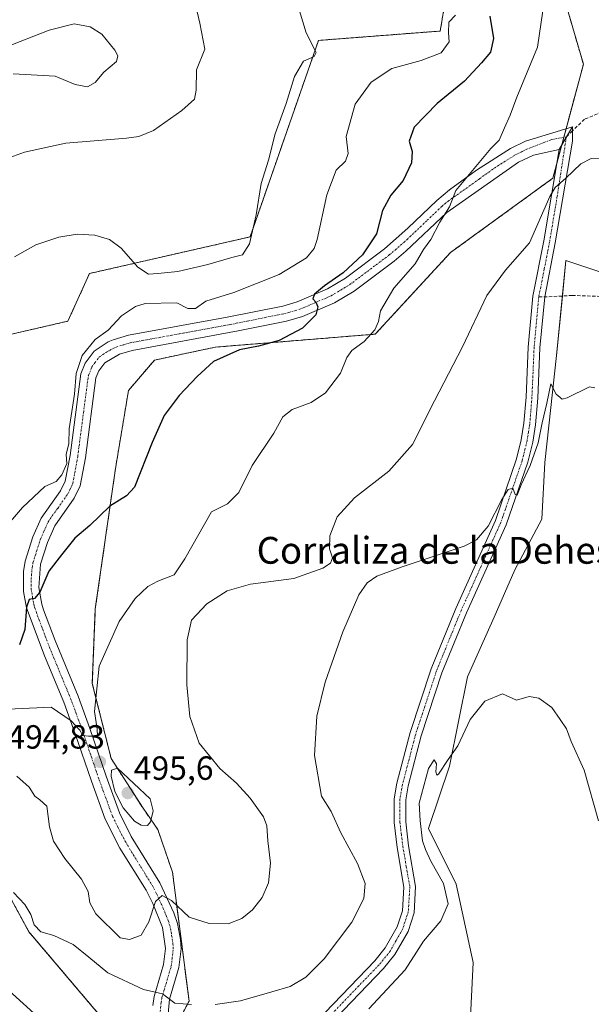
# Model space of a CAD drawing. Units: metres. Extents: x 600788 to 604246, y 4717598 to 4719962.
# Drawn here: x 601473 to 601643, y 4719192 to 4719486 of the extents above; entities that cross this region are included whole.
import ezdxf
from ezdxf.enums import TextEntityAlignment as Align

# ---------------------------------------------------------------- set-up
doc = ezdxf.new("R2010")
doc.units = ezdxf.units.M
doc.header["$MEASUREMENT"] = 0
for name, pattern in [('TRAZO_Y_PUNTO', [1, 0.5, -0.25, 0, -0.25]), ('TRAZOS', [0.75, 0.5, -0.25]), ('TRAZOSX2', [1.5, 1, -0.5])]:
    doc.linetypes.add(name, pattern=pattern)
for name, color, linetype, lineweight in [('Arbolado forestal', 92, 'TRAZOS', 0), ('Arbolado forestal CxS', 92, 'Continuous', 0), ('Camino', 19, 'Continuous', 0), ('Camino Cxs', 19, 'Continuous', 0), ('Camino eje', 39, 'TRAZO_Y_PUNTO', 13), ('Carátula', 7, 'Continuous', 5), ('Cultivos herbáceos CxS', 92, 'Continuous', 0), ('Cultivos leñosos', 92, 'Continuous', 0), ('Cultivos leñosos CxS', 92, 'Continuous', 0), ('Curva de nivel maestra', 36, 'Continuous', 30), ('Curva de nivel normal', 36, 'Continuous', 0), ('Punto de cota en terreno', 7, 'Continuous', 0), ('Rótulo de punto de cota en terreno', 19, 'Continuous', 0), ('Senda', 19, 'TRAZOSX2', 0), ('Texto cartográfico', 19, 'Continuous', 0)]:
    doc.layers.add(name, color=color, linetype=linetype, lineweight=lineweight)
doc.styles.add('Arial', font='txt', dxfattribs={"height": 0.2})

# ---------------------------------------------------------------- blocks, each defined once
blk = doc.blocks.new('*U155')
at = {"layer": 'Cultivos herbáceos CxS', "color": 92, "linetype": 'Continuous', "lineweight": 0}
for points in [[(601455.49, 4719250.16, 487.12), (601475.47, 4719213.54, 483.67), (601511.67, 4719170.84, 482.54), (601523.31, 4719192.84, 485.93), (601518.35, 4719231.34, 492.05), (601513.97, 4719244.08, 494.49), (601509.55, 4719250.47, 495.11), (601500.04, 4719265.3, 494.73), (601494.41, 4719287.76, 495.02), (601495.3, 4719309.99, 496.4), (601501.33, 4719351.99, 500.97), (601505.21, 4719375.28, 501.94), (601512.97, 4719384.33, 501.67), (601531.08, 4719388.22, 500.81), (601578.92, 4719392.1, 494.54), (601601.42, 4719416.51, 493.05), (601631.94, 4719438.68, 490.15), (601641.07, 4719472.74, 492.79), (601633.07, 4719500.31, 495.08)], [(601599.61, 4719490.43, 504.81), (601598.32, 4719482.67, 505.2), (601561.97, 4719479.86, 509.45), (601541.52, 4719421.16, 510.12), (601493.57, 4719410.21, 508.51), (601487.11, 4719395.98, 507.3), (601470.3, 4719392.1, 508.9), (601447.71, 4719409.68, 512.18), (601435.38, 4719419.27, 514.73), (601427.71, 4719419.01, 516.04), (601426.14, 4719418.96, 516.3), (601385.97, 4719417.6, 517.66), (601349.53, 4719403.37, 516), (601337.1, 4719415.39, 512.84), (601326.76, 4719445.15, 511.22), (601339.75, 4719452.29, 512.51), (601411.75, 4719463.85, 519.6), (601417.33, 4719478.66, 518.66), (601401.76, 4719483.97, 516.94), (601404.35, 4719493.02, 514.91)], [(601662.98, 4719405.04, 487.58), (601635.82, 4719414.09, 488.2), (601633.07, 4719385.76, 485.61), (601629.52, 4719353.75, 483.7), (601628.63, 4719336.85, 482.92), (601620.63, 4719321.73, 482.09), (601614.41, 4719307.5, 481.32), (601606.41, 4719289.72, 480.57), (601601.07, 4719263.04, 479.84), (601594.85, 4719244.36, 480.23), (601603.12, 4719227.81, 478.91), (601608.18, 4719204.34, 476.45), (601606.4, 4719167.87, 475.01)]]:
    blk.add_polyline3d(points, dxfattribs=at)
blk = doc.blocks.new('*U185')
at = {"layer": 'Curva de nivel normal', "color": 36, "linetype": 'Continuous', "lineweight": 0}
blk.add_polyline3d([(601553.6, 4719497.66, 510), (601558.29, 4719482.08, 510), (601561.26, 4719476.21, 510), (601560.71, 4719475.02, 510), (601557.52, 4719473.62, 510), (601554.82, 4719469.06, 510), (601552.32, 4719461.01, 510), (601549, 4719451.99, 510), (601547.06, 4719444.09, 510), (601544.82, 4719437.09, 510), (601543.36, 4719427.77, 510), (601541.37, 4719419.05, 510), (601539.26, 4719415.77, 510), (601536.12, 4719415.03, 510), (601528.91, 4719412.89, 510), (601519.96, 4719410.84, 510), (601513.96, 4719410.22, 510), (601511.18, 4719410.02, 510), (601508.03, 4719412.16, 510), (601503.03, 4719417.83, 510), (601499.57, 4719420.39, 510), (601495.14, 4719421.7, 510), (601489.84, 4719421.99, 510), (601484.37, 4719421.03, 510), (601477.52, 4719418.81, 510), (601471.17, 4719415.2, 510)], dxfattribs=at)
blk = doc.blocks.new('*U196')
at = {"layer": 'Curva de nivel normal', "color": 36, "linetype": 'Continuous', "lineweight": 0}
blk.add_polyline3d([(601602.89, 4719487.43, 505), (601600.9, 4719485.34, 505), (601600.76, 4719482.08, 505), (601600.98, 4719479.42, 505), (601598.59, 4719476.11, 505), (601592.64, 4719473.86, 505), (601583.82, 4719471.44, 505), (601577.71, 4719467.42, 505), (601572.95, 4719460.78, 505), (601570.25, 4719451.17, 505), (601570.83, 4719446.11, 505), (601570.05, 4719443.76, 505), (601567.28, 4719441.09, 505), (601564.47, 4719433.76, 505), (601561.52, 4719420.35, 505), (601560.66, 4719417.7, 505), (601558.35, 4719414.86, 505), (601550.2, 4719409.92, 505), (601536.68, 4719404.52, 505), (601528.29, 4719401.92, 505), (601525.21, 4719399.8, 505), (601522.98, 4719399.72, 505), (601519.61, 4719401.45, 505), (601510.17, 4719401.23, 505), (601507.3, 4719400.33, 505), (601503.08, 4719397.62, 505), (601499.16, 4719393.29, 505), (601495.24, 4719390.51, 505), (601491.38, 4719385.72, 505), (601489.6, 4719380.31, 505), (601489.04, 4719374.16, 505), (601487.52, 4719363.78, 505), (601487.36, 4719359.45, 505), (601486.64, 4719356.11, 505), (601486.82, 4719353.45, 505), (601485.26, 4719350.11, 505), (601483.57, 4719348.11, 505), (601480.18, 4719346.56, 505), (601473.58, 4719340.32, 505), (601467.5, 4719333.22, 505)], dxfattribs=at)
blk = doc.blocks.new('*U226')
at = {"layer": 'Curva de nivel maestra', "color": 36, "linetype": 'Continuous', "lineweight": 30}
blk.add_polyline3d([(601613.12, 4719487.11, 500), (601614.22, 4719480.48, 500), (601613.35, 4719476.35, 500), (601610.6, 4719473.15, 500), (601605.53, 4719467.68, 500), (601597.44, 4719461.03, 500), (601590.52, 4719453.93, 500), (601589.04, 4719449.81, 500), (601589.96, 4719446.71, 500), (601589.77, 4719443.25, 500), (601587.29, 4719438.05, 500), (601583.58, 4719433.59, 500), (601581.07, 4719429.05, 500), (601579.28, 4719422.09, 500), (601575.12, 4719415.81, 500), (601569.3, 4719410.38, 500), (601563.78, 4719406.54, 500), (601560.73, 4719404, 500), (601560.31, 4719402.64, 500), (601561.17, 4719401.66, 500), (601561.73, 4719400.22, 500), (601561.17, 4719397.89, 500), (601557.22, 4719393.86, 500), (601550.24, 4719390.19, 500), (601544.07, 4719388.48, 500), (601538.41, 4719387.37, 500), (601530.58, 4719383.93, 500), (601525.76, 4719379.47, 500), (601520.31, 4719373.77, 500), (601515.82, 4719367.77, 500), (601512.27, 4719359.78, 500), (601506.99, 4719346.42, 500), (601504.63, 4719343.82, 500), (601499.67, 4719340.74, 500), (601493.62, 4719334.95, 500), (601489.23, 4719331.16, 500), (601485.16, 4719326.15, 500), (601481.45, 4719321.26, 500), (601478.69, 4719315.03, 500), (601477.15, 4719313.16, 500), (601475.54, 4719312.81, 500), (601474.77, 4719310.5, 500), (601474.27, 4719303.82, 500), (601472.67, 4719299.3, 500)], dxfattribs=at)
blk = doc.blocks.new('5PATER')
at = {"layer": 'Carátula', "linetype": 'Continuous', "lineweight": 5}
h = blk.add_hatch(color=250, dxfattribs=at)
edge = h.paths.add_edge_path()
edge.add_ellipse((0, 0.01), major_axis=(-1.33, -1.34), ratio=0.999422, start_angle=0, end_angle=360)

msp = doc.modelspace()

# ---------------------------------------------------------------- linework, layer by layer
at = {"layer": 'Arbolado forestal', "color": 92, "linetype": 'TRAZOS', "lineweight": 0}
for points in [[(601633.07, 4719500.31, 495.08), (601641.07, 4719472.74, 492.79), (601635.91, 4719453.49, 491.41), (601635.21, 4719450.89, 491.24), (601634.63, 4719448.7, 491.1), (601633.12, 4719443.07, 490.5), (601631.94, 4719438.68, 490.15), (601601.42, 4719416.51, 493.05), (601578.92, 4719392.1, 494.54), (601531.08, 4719388.22, 500.81), (601512.97, 4719384.34, 501.67), (601505.21, 4719375.28, 501.94), (601501.33, 4719351.99, 500.97), (601495.3, 4719309.99, 496.4), (601494.41, 4719287.76, 495.02), (601500.04, 4719265.3, 494.73), (601509.55, 4719250.47, 495.11), (601513.97, 4719244.08, 494.49), (601518.35, 4719231.34, 492.05), (601523.31, 4719192.84, 485.93), (601517.26, 4719181.41, 483.72), (601515.92, 4719178.88, 483.55), (601514.74, 4719176.63, 483.37)], [(601404.35, 4719493.02, 514.91), (601401.76, 4719483.97, 516.94), (601417.33, 4719478.66, 518.66), (601411.75, 4719463.85, 519.6), (601339.75, 4719452.29, 512.51), (601326.76, 4719445.15, 511.22), (601337.1, 4719415.39, 512.84), (601349.53, 4719403.38, 516), (601385.97, 4719417.6, 517.66), (601426.14, 4719418.96, 516.3), (601427.71, 4719419.01, 516.04), (601435.38, 4719419.27, 514.73), (601447.71, 4719409.68, 512.18), (601470.3, 4719392.1, 508.9), (601487.11, 4719395.98, 507.3), (601493.57, 4719410.21, 508.51), (601541.52, 4719421.16, 510.12), (601561.96, 4719479.86, 509.45), (601598.32, 4719482.67, 505.2), (601599.61, 4719490.43, 504.81)], [(601514.74, 4719176.63, 483.37), (601511.67, 4719170.84, 482.54), (601475.47, 4719213.54, 483.67), (601455.49, 4719250.16, 487.12), (601439.57, 4719258.32, 487.69)]]:
    msp.add_polyline3d(points, dxfattribs=at)
at = {"layer": 'Arbolado forestal CxS', "color": 92, "linetype": 'Continuous', "lineweight": 0}
for points in [[(601633.07, 4719500.31, 495.08), (601641.07, 4719472.74, 492.79), (601631.94, 4719438.68, 490.15), (601601.42, 4719416.51, 493.05), (601578.92, 4719392.1, 494.54), (601531.08, 4719388.22, 500.81), (601512.97, 4719384.33, 501.67), (601505.21, 4719375.28, 501.94), (601501.33, 4719351.99, 500.97), (601495.3, 4719309.99, 496.4), (601494.41, 4719287.76, 495.02), (601500.04, 4719265.3, 494.73), (601509.55, 4719250.47, 495.11), (601513.97, 4719244.08, 494.49), (601518.35, 4719231.34, 492.05), (601523.31, 4719192.84, 485.93), (601511.67, 4719170.84, 482.54), (601475.47, 4719213.54, 483.67), (601455.49, 4719250.16, 487.12)], [(601404.35, 4719493.02, 514.91), (601401.76, 4719483.97, 516.94), (601417.33, 4719478.66, 518.66), (601411.75, 4719463.85, 519.6), (601339.75, 4719452.29, 512.51), (601326.76, 4719445.15, 511.22), (601337.1, 4719415.39, 512.84), (601349.53, 4719403.37, 516), (601385.97, 4719417.6, 517.66), (601426.14, 4719418.96, 516.3), (601427.71, 4719419.01, 516.04), (601435.38, 4719419.27, 514.73), (601447.71, 4719409.68, 512.18), (601470.3, 4719392.1, 508.9), (601487.11, 4719395.98, 507.3), (601493.57, 4719410.21, 508.51), (601541.52, 4719421.16, 510.12), (601561.97, 4719479.86, 509.45), (601598.32, 4719482.67, 505.2), (601599.61, 4719490.43, 504.81)]]:
    msp.add_polyline3d(points, dxfattribs=at)
at = {"layer": 'Camino', "color": 19, "linetype": 'Continuous', "lineweight": 0}
for points in [[(601512.45, 4719191.55, 484.53), (601512.88, 4719194.25, 484.81), (601515.71, 4719203.77, 486.15), (601516.25, 4719208.54, 486.96), (601515.32, 4719214.78, 488.46), (601512.46, 4719221.96, 490.05), (601510.47, 4719225.95, 490.78), (601502.67, 4719238.57, 492.98), (601498.27, 4719247.21, 494.15), (601494.14, 4719258.5, 494.37), (601489.33, 4719272.73, 494.4), (601485.88, 4719282.1, 495.39), (601480.12, 4719296.04, 497.63), (601475.5, 4719308.21, 499.53), (601474.79, 4719310.31, 499.95), (601473.86, 4719315.23, 500.6), (601473.85, 4719321.14, 501.34), (601474.38, 4719324.24, 501.71), (601476.68, 4719331.5, 501.8), (601479.16, 4719337.14, 502.52), (601484.93, 4719345.27, 503.16), (601486.33, 4719348.19, 503.83), (601487.75, 4719355.87, 504.5), (601490.97, 4719380.28, 504.52), (601492.25, 4719383.46, 504.39), (601494.95, 4719387.06, 504.49), (601499.15, 4719389.8, 504.28), (601500.62, 4719390.4, 504.22), (601505.19, 4719391.77, 503.89), (601534.68, 4719397.17, 502.57), (601551.29, 4719400.5, 501.51), (601555.6, 4719401.72, 500.8), (601564.65, 4719405.61, 499.89), (601569.99, 4719408.81, 499.16), (601581.63, 4719417.57, 497.55), (601588.62, 4719423.75, 496.48), (601597.3, 4719432.07, 495.31), (601601.12, 4719435.26, 495.51), (601609.14, 4719441.09, 494.56), (601619.35, 4719447.54, 493.19), (601623.8, 4719449.8, 492.74), (601637.83, 4719454.07, 491.24)], [(601637.83, 4719454.07, 491.24), (601637.78, 4719449.76, 490.85), (601632.69, 4719419.37, 488.66), (601629.52, 4719403.22, 487.16), (601628.09, 4719387.99, 486.31), (601627.44, 4719373.02, 485.75), (601626.78, 4719365.04, 485.43), (601625.95, 4719359.83, 485.21), (601624.47, 4719353.83, 484.18), (601618.03, 4719335.17, 484.01), (601606.14, 4719308.79, 483.17), (601598.84, 4719290.89, 482.45), (601592.65, 4719272.12, 482.67), (601588.74, 4719257.17, 481.7), (601588, 4719253, 481.98), (601588.01, 4719246.36, 482.1), (601588.87, 4719239.25, 481.88), (601590.97, 4719227.06, 482.4), (601590.5, 4719219.18, 482.14), (601588.69, 4719213.65, 481.63), (601584.77, 4719206.74, 481.68), (601581.37, 4719202.54, 481.69), (601538.49, 4719157.9, 482.7), (601536.39, 4719152.22, 482.52)], [(601637.83, 4719454.07, 491.24), (601635.98, 4719451.03, 491.18), (601633.83, 4719447.32, 491)], [(601637.83, 4719454.07, 491.24), (601635.98, 4719451.03, 491.18), (601633.83, 4719447.32, 491)], [(601633.83, 4719447.32, 491), (601626.14, 4719445.61, 491.92), (601621.69, 4719443.51, 492.66), (601600.24, 4719428.47, 494.5), (601588.06, 4719416.91, 496.18), (601584.52, 4719413.94, 496.56), (601572.59, 4719404.96, 498.48), (601566.77, 4719401.48, 499.14), (601557.16, 4719397.34, 500.21), (601552.39, 4719395.99, 500.5), (601537.99, 4719393.08, 501.72), (601506.28, 4719387.25, 503.23), (601502.49, 4719386.12, 503.45), (601498.11, 4719383.53, 503.76), (601496.33, 4719381.17, 503.84), (601495.49, 4719379.09, 503.78), (601492.33, 4719355.15, 502.85), (601490.78, 4719346.75, 502.68), (601489.03, 4719343.05, 502.25), (601483.22, 4719334.84, 501.69), (601481.03, 4719329.87, 501.27), (601478.97, 4719323.35, 500.67), (601478.45, 4719316.39, 499.85), (601479.3, 4719311.46, 499.29), (601479.87, 4719309.77, 499.2), (601483.31, 4719300.56, 497.51), (601490.14, 4719283.95, 495.55), (601493.7, 4719274.27, 494.95), (601498.52, 4719260.05, 494.82), (601502.54, 4719249.05, 494.2), (601506.06, 4719242, 493.17), (601514.57, 4719228.15, 490.75), (601518.72, 4719219.19, 489.26), (601519.82, 4719215.98, 488.75), (601520.74, 4719211.19, 487.98), (601520.9, 4719208.41, 487.58), (601520.27, 4719202.85, 486.79), (601517.45, 4719193.37, 484.98), (601516.74, 4719185.74, 484.09)], [(601531.7, 4719155.87, 482.55), (601578.76, 4719204.85, 482.28), (601581.88, 4719208.71, 482.11), (601585.48, 4719215.07, 482.38), (601587.04, 4719219.84, 482.23), (601587.46, 4719226.87, 482.39), (601585.42, 4719238.75, 482.85), (601584.52, 4719246.15, 483.05), (601584.51, 4719253.3, 483.12), (601585.33, 4719257.92, 483.03), (601589.31, 4719273.11, 483.33), (601595.56, 4719292.1, 483.51), (601602.93, 4719310.17, 483.65), (601614.78, 4719336.46, 484.96), (601621.12, 4719354.82, 485.35), (601622.53, 4719360.52, 485.59), (601623.31, 4719365.46, 485.99), (601623.96, 4719373.25, 486.54), (601624.6, 4719388.23, 487.2), (601626.02, 4719403.5, 487.63), (601629.26, 4719420, 489.16), (601633.83, 4719447.32, 491)]]:
    msp.add_polyline3d(points, dxfattribs=at)
at = {"layer": 'Camino Cxs', "color": 19, "linetype": 'Continuous', "lineweight": 0}
for points in [[(601512.45, 4719191.55, 484.53), (601512.88, 4719194.25, 484.81), (601515.71, 4719203.77, 486.15), (601516.25, 4719208.54, 486.96), (601515.32, 4719214.78, 488.46), (601512.46, 4719221.96, 490.05), (601510.47, 4719225.95, 490.78), (601502.67, 4719238.57, 492.98), (601498.27, 4719247.21, 494.15), (601494.14, 4719258.5, 494.37), (601489.33, 4719272.73, 494.4), (601485.88, 4719282.1, 495.39), (601480.12, 4719296.04, 497.63), (601475.5, 4719308.21, 499.53), (601474.79, 4719310.31, 499.95), (601473.86, 4719315.23, 500.6), (601473.85, 4719321.14, 501.34), (601474.38, 4719324.24, 501.71), (601476.68, 4719331.5, 501.8), (601479.16, 4719337.14, 502.52), (601484.93, 4719345.27, 503.16), (601486.33, 4719348.19, 503.83), (601487.75, 4719355.87, 504.5), (601490.97, 4719380.28, 504.52), (601492.25, 4719383.46, 504.39), (601494.95, 4719387.06, 504.49), (601499.15, 4719389.8, 504.28), (601500.62, 4719390.4, 504.22), (601505.19, 4719391.77, 503.89), (601534.68, 4719397.17, 502.57), (601551.29, 4719400.5, 501.51), (601555.6, 4719401.72, 500.8), (601564.65, 4719405.61, 499.89), (601569.99, 4719408.81, 499.16), (601581.63, 4719417.57, 497.55), (601588.62, 4719423.75, 496.48), (601597.3, 4719432.07, 495.31), (601601.12, 4719435.26, 495.51), (601609.14, 4719441.09, 494.56), (601619.35, 4719447.54, 493.19), (601623.8, 4719449.8, 492.74), (601637.83, 4719454.07, 491.24), (601635.98, 4719451.03, 491.18), (601633.83, 4719447.32, 491), (601633.83, 4719447.32, 491), (601626.14, 4719445.61, 491.92), (601621.69, 4719443.51, 492.66), (601600.24, 4719428.47, 494.5), (601588.06, 4719416.91, 496.18), (601584.52, 4719413.94, 496.56), (601572.59, 4719404.96, 498.48), (601566.77, 4719401.48, 499.14), (601557.16, 4719397.34, 500.21), (601552.39, 4719395.99, 500.5), (601537.99, 4719393.08, 501.72), (601506.28, 4719387.25, 503.23), (601502.49, 4719386.12, 503.45), (601498.11, 4719383.53, 503.76), (601496.33, 4719381.17, 503.84), (601495.49, 4719379.09, 503.78), (601492.33, 4719355.15, 502.85), (601490.78, 4719346.75, 502.68), (601489.03, 4719343.05, 502.25), (601483.22, 4719334.84, 501.69), (601481.03, 4719329.87, 501.27), (601478.97, 4719323.35, 500.67), (601478.45, 4719316.39, 499.85), (601479.3, 4719311.46, 499.29), (601479.87, 4719309.77, 499.2), (601483.31, 4719300.56, 497.51), (601490.14, 4719283.95, 495.55), (601493.7, 4719274.27, 494.95), (601498.52, 4719260.05, 494.82), (601502.54, 4719249.05, 494.2), (601506.06, 4719242, 493.17), (601514.57, 4719228.15, 490.75), (601518.72, 4719219.19, 489.26), (601519.82, 4719215.98, 488.75), (601520.74, 4719211.19, 487.98), (601520.9, 4719208.41, 487.58), (601520.27, 4719202.85, 486.79), (601517.45, 4719193.37, 484.98), (601516.74, 4719185.74, 484.09)], [(601531.7, 4719155.87, 482.55), (601578.76, 4719204.85, 482.28), (601581.88, 4719208.71, 482.11), (601585.48, 4719215.07, 482.38), (601587.04, 4719219.84, 482.23), (601587.46, 4719226.87, 482.39), (601585.42, 4719238.75, 482.85), (601584.52, 4719246.15, 483.05), (601584.51, 4719253.3, 483.12), (601585.33, 4719257.92, 483.03), (601589.31, 4719273.11, 483.33), (601595.56, 4719292.1, 483.51), (601602.93, 4719310.17, 483.65), (601614.78, 4719336.46, 484.96), (601621.12, 4719354.82, 485.35), (601622.53, 4719360.52, 485.59), (601623.31, 4719365.46, 485.99), (601623.96, 4719373.25, 486.54), (601624.6, 4719388.23, 487.2), (601626.02, 4719403.5, 487.63), (601629.26, 4719420, 489.16), (601633.83, 4719447.32, 491), (601635.98, 4719451.03, 491.18), (601637.83, 4719454.07, 491.24), (601637.78, 4719449.76, 490.85), (601632.69, 4719419.37, 488.66), (601629.52, 4719403.22, 487.16), (601628.09, 4719387.99, 486.31), (601627.44, 4719373.02, 485.75), (601626.78, 4719365.04, 485.43), (601625.95, 4719359.83, 485.21), (601624.47, 4719353.83, 484.18), (601618.03, 4719335.17, 484.01), (601606.14, 4719308.79, 483.17), (601598.84, 4719290.89, 482.45), (601592.65, 4719272.12, 482.67), (601588.74, 4719257.17, 481.7), (601588, 4719253, 481.98), (601588.01, 4719246.36, 482.1), (601588.87, 4719239.25, 481.88), (601590.97, 4719227.06, 482.4), (601590.5, 4719219.18, 482.14), (601588.69, 4719213.65, 481.63), (601584.77, 4719206.74, 481.68), (601581.37, 4719202.54, 481.69), (601538.49, 4719157.9, 482.7)]]:
    msp.add_polyline3d(points, dxfattribs=at)
at = {"layer": 'Camino eje', "color": 39, "linetype": 'TRAZO_Y_PUNTO', "lineweight": 13}
for points in [[(601514.6, 4719188.65, 484.33), (601514.95, 4719192.46, 484.65), (601515.17, 4719193.81, 484.77), (601517.99, 4719203.31, 486.34), (601518.58, 4719208.48, 487.23), (601518.5, 4719209.87, 487.46), (601518.03, 4719212.99, 487.94), (601517.57, 4719215.38, 488.34), (601517.02, 4719216.99, 488.57), (601515.59, 4719220.58, 489.34), (601513.52, 4719225.06, 490.26), (601512.52, 4719227.05, 490.58), (601508.62, 4719233.36, 491.89), (601504.37, 4719240.29, 492.98), (601502.17, 4719244.61, 493.51), (601500.41, 4719248.13, 493.94), (601496.33, 4719259.28, 494.59), (601493.93, 4719266.39, 494.52), (601491.52, 4719273.5, 494.95), (601488.01, 4719283.03, 495.52), (601485.13, 4719290, 496.26), (601481.72, 4719298.3, 497.42), (601479.41, 4719304.39, 498.65), (601477.69, 4719308.99, 499.28), (601477.05, 4719310.89, 499.52), (601476.58, 4719313.35, 499.88), (601476.16, 4719315.81, 500.27), (601476.15, 4719318.77, 500.64), (601476.41, 4719322.25, 501.09), (601476.68, 4719323.8, 501.23), (601477.83, 4719327.43, 501.34), (601478.86, 4719330.69, 501.58), (601479.95, 4719333.17, 501.86), (601481.19, 4719335.99, 502.05), (601484.08, 4719340.06, 502.25), (601486.98, 4719344.16, 502.57), (601487.68, 4719345.62, 502.89), (601488.56, 4719347.47, 503.19), (601490.04, 4719355.51, 503.56), (601493.23, 4719379.69, 504.04), (601494.29, 4719382.32, 504.12), (601495.18, 4719383.5, 504.12), (601496.53, 4719385.3, 504.11), (601498.63, 4719386.67, 503.96), (601500.82, 4719387.96, 503.84), (601501.56, 4719388.26, 503.8), (601503.84, 4719388.95, 503.69), (601505.74, 4719389.51, 503.58), (601520.48, 4719392.21, 502.51), (601536.34, 4719395.13, 502.18), (601544.64, 4719396.79, 501.35), (601551.84, 4719398.25, 500.73), (601556.38, 4719399.53, 500.51), (601560.91, 4719401.48, 499.82), (601565.71, 4719403.55, 499.48), (601568.62, 4719405.29, 499.19), (601571.29, 4719406.89, 498.76), (601583.08, 4719415.76, 497.11), (601584.85, 4719417.24, 496.86), (601588.34, 4719420.33, 496.43), (601594.43, 4719426.11, 495.52), (601598.77, 4719430.27, 494.94), (601600.68, 4719431.87, 494.79), (601606.04, 4719435.63, 494.59), (601610.05, 4719438.54, 494.1), (601615.42, 4719442.3, 493.49), (601620.52, 4719445.53, 492.9), (601622.75, 4719446.66, 492.56), (601624.97, 4719447.71, 492.23), (601631.61, 4719450.23, 491.52), (601635.98, 4719451.03, 491.18)], [(601635.98, 4719451.03, 491.18), (601633.26, 4719433.35, 489.64), (601630.98, 4719419.69, 488.8), (601629.37, 4719411.5, 488), (601627.75, 4719403.25, 487.33)], [(601627.75, 4719403.25, 487.33), (601627.04, 4719395.62, 486.87), (601626.35, 4719388.11, 486.65), (601626.03, 4719380.62, 486.29), (601625.7, 4719373.14, 486.15), (601625.38, 4719369.24, 486), (601625.05, 4719365.25, 485.72), (601624.66, 4719362.78, 485.56), (601624.24, 4719360.18, 485.39), (601622.8, 4719354.33, 484.84), (601616.41, 4719335.82, 484.55), (601604.54, 4719309.48, 483.44), (601597.2, 4719291.5, 483.19), (601594.08, 4719282, 483.28), (601590.98, 4719272.62, 483.22), (601589.03, 4719265.14, 482.78), (601587.04, 4719257.55, 482.6), (601586.26, 4719253.15, 482.84), (601586.27, 4719246.26, 482.72), (601586.72, 4719242.56, 482.56), (601587.15, 4719239, 482.35), (601588.17, 4719233.06, 482.38), (601589.22, 4719226.97, 482.39), (601588.77, 4719219.51, 482.19), (601587.09, 4719214.36, 482.03), (601585.13, 4719210.91, 482.07), (601583.33, 4719207.73, 481.92), (601580.07, 4719203.7, 482.03), (601535.1, 4719156.89, 482.53)]]:
    msp.add_polyline3d(points, dxfattribs=at)
at = {"layer": 'Cultivos herbáceos CxS', "color": 92, "linetype": 'Continuous', "lineweight": 0}
for points in [[(601633.07, 4719500.31, 495.08), (601641.07, 4719472.74, 492.79), (601635.91, 4719453.49, 491.41), (601635.21, 4719450.89, 491.24), (601634.63, 4719448.7, 491.1), (601633.12, 4719443.07, 490.5), (601631.94, 4719438.68, 490.15), (601601.42, 4719416.51, 493.05), (601578.92, 4719392.1, 494.54), (601531.08, 4719388.22, 500.81), (601512.97, 4719384.34, 501.67), (601505.21, 4719375.28, 501.94), (601501.33, 4719351.99, 500.97), (601495.3, 4719309.99, 496.4), (601494.41, 4719287.76, 495.02), (601500.04, 4719265.3, 494.73), (601509.55, 4719250.47, 495.11), (601513.97, 4719244.08, 494.49), (601518.35, 4719231.34, 492.05), (601523.31, 4719192.84, 485.93), (601517.26, 4719181.41, 483.72), (601515.92, 4719178.88, 483.55), (601514.74, 4719176.63, 483.37)], [(601404.35, 4719493.02, 514.91), (601401.76, 4719483.97, 516.94), (601417.33, 4719478.66, 518.66), (601411.75, 4719463.85, 519.6), (601339.75, 4719452.29, 512.51), (601326.76, 4719445.15, 511.22), (601337.1, 4719415.39, 512.84), (601349.53, 4719403.38, 516), (601385.97, 4719417.6, 517.66), (601426.14, 4719418.96, 516.3), (601427.71, 4719419.01, 516.04), (601435.38, 4719419.27, 514.73), (601447.71, 4719409.68, 512.18), (601470.3, 4719392.1, 508.9), (601487.11, 4719395.98, 507.3), (601493.57, 4719410.21, 508.51), (601541.52, 4719421.16, 510.12), (601561.96, 4719479.86, 509.45), (601598.32, 4719482.67, 505.2), (601599.61, 4719490.43, 504.81)], [(601606.4, 4719167.88, 475.01), (601608.18, 4719204.34, 476.45), (601603.12, 4719227.81, 478.91), (601594.85, 4719244.36, 480.23), (601601.07, 4719263.04, 479.84), (601606.41, 4719289.72, 480.57), (601614.41, 4719307.5, 481.32), (601620.63, 4719321.73, 482.09), (601628.63, 4719336.85, 482.92), (601629.52, 4719353.75, 483.7), (601633.07, 4719385.77, 485.61), (601634.79, 4719403.5, 486.93), (601635.82, 4719414.09, 488.2), (601662.98, 4719405.04, 487.58), (601670.01, 4719400.2, 487.49), (601698.56, 4719387.95, 489.28), (601708.69, 4719380.25, 490.84), (601712.27, 4719369.72, 490.7), (601714.33, 4719363.66, 490.75), (601700.62, 4719337.74, 488.46), (601678.78, 4719282.24, 487.76), (601669.07, 4719257.57, 486.95)], [(601514.74, 4719176.63, 483.37), (601511.67, 4719170.84, 482.54), (601475.47, 4719213.54, 483.67), (601455.49, 4719250.16, 487.12), (601439.57, 4719258.32, 487.69)]]:
    msp.add_polyline3d(points, dxfattribs=at)
at = {"layer": 'Cultivos leñosos', "color": 92, "linetype": 'Continuous', "lineweight": 0}
msp.add_polyline3d([(601606.4, 4719167.88, 475.01), (601608.18, 4719204.34, 476.45), (601603.12, 4719227.81, 478.91), (601594.85, 4719244.36, 480.23), (601601.07, 4719263.04, 479.84), (601606.41, 4719289.72, 480.57), (601614.41, 4719307.5, 481.32), (601620.63, 4719321.73, 482.09), (601628.63, 4719336.85, 482.92), (601629.52, 4719353.75, 483.7), (601633.07, 4719385.77, 485.61), (601634.79, 4719403.5, 486.93), (601635.82, 4719414.09, 488.2), (601662.98, 4719405.04, 487.58), (601670.01, 4719400.2, 487.49), (601698.56, 4719387.95, 489.28), (601708.69, 4719380.25, 490.84), (601712.27, 4719369.72, 490.7), (601714.33, 4719363.66, 490.75), (601700.62, 4719337.74, 488.46), (601678.78, 4719282.24, 487.76), (601669.07, 4719257.57, 486.95)], dxfattribs=at)
at = {"layer": 'Cultivos leñosos CxS', "color": 92, "linetype": 'Continuous', "lineweight": 0}
msp.add_polyline3d([(601606.4, 4719167.87, 475.01), (601608.18, 4719204.34, 476.45), (601603.12, 4719227.81, 478.91), (601594.85, 4719244.36, 480.23), (601601.07, 4719263.04, 479.84), (601606.41, 4719289.72, 480.57), (601614.41, 4719307.5, 481.32), (601620.63, 4719321.73, 482.09), (601628.63, 4719336.85, 482.92), (601629.52, 4719353.75, 483.7), (601633.07, 4719385.76, 485.61), (601635.82, 4719414.09, 488.2), (601662.98, 4719405.04, 487.58)], dxfattribs=at)
at = {"layer": 'Curva de nivel normal', "color": 36, "linetype": 'Continuous', "lineweight": 0}
for points in [[(601455.46, 4719439.74, 515), (601474.17, 4719446.51, 515), (601486.48, 4719449.12, 515), (601504.66, 4719450.68, 515), (601508.29, 4719451.14, 515), (601512.68, 4719452.94, 515), (601521.16, 4719458.88, 515), (601524.9, 4719462.28, 515), (601525.4, 4719464.98, 515), (601525.53, 4719471.03, 515), (601527.99, 4719477.27, 515), (601526.49, 4719484.99, 515), (601522.35, 4719502.84, 515)], [(601628.92, 4719488.68, 495), (601627.38, 4719477.86, 495), (601621.19, 4719462.95, 495), (601619.24, 4719457.48, 495), (601617.48, 4719453.76, 495), (601615.88, 4719450.1, 495), (601613.42, 4719447.6, 495), (601602.97, 4719435.01, 495), (601601.08, 4719430.14, 495), (601598.16, 4719425.52, 495), (601595.52, 4719420.43, 495), (601593.31, 4719417.43, 495), (601590.86, 4719413.1, 495), (601584.48, 4719405.85, 495), (601580.47, 4719399.09, 495), (601579.85, 4719395.84, 495), (601578.81, 4719393.38, 495), (601575.57, 4719389.95, 495), (601571.88, 4719387.2, 495), (601570.38, 4719385.14, 495), (601568.54, 4719380.47, 495), (601564.06, 4719374.61, 495), (601559.76, 4719371.73, 495), (601554.12, 4719369.6, 495), (601551.33, 4719367.4, 495), (601548.66, 4719362.55, 495), (601542.18, 4719352.87, 495), (601538.15, 4719344.8, 495), (601534.76, 4719341.44, 495), (601529.99, 4719339.06, 495), (601522.06, 4719324.94, 495), (601518.89, 4719320.23, 495), (601514.02, 4719318.33, 495), (601510.96, 4719316.69, 495), (601507.24, 4719313.1, 495), (601502.4, 4719306.27, 495), (601496.49, 4719292.86, 495), (601495.11, 4719279.33, 495), (601495.89, 4719274.04, 495), (601495.91, 4719272.02, 495), (601493.3, 4719272.02, 495), (601491.56, 4719272.17, 495), (601490.65, 4719273.78, 495), (601488.05, 4719276.56, 495), (601482.12, 4719280.61, 495), (601467.09, 4719279.91, 495)], [(601470.79, 4719469.88, 520), (601483.3, 4719469.15, 520), (601489.3, 4719466.68, 520), (601492.97, 4719465.95, 520), (601495.3, 4719467.32, 520), (601497.8, 4719470.38, 520), (601501.63, 4719473.59, 520), (601502.07, 4719475.28, 520), (601501.12, 4719477, 520), (601497.3, 4719481.75, 520), (601493.81, 4719483.96, 520), (601488.94, 4719484.84, 520), (601481.53, 4719482.94, 520), (601468.3, 4719477.78, 520)], [(601646.96, 4719444.52, 490), (601643.35, 4719444.54, 490), (601640.3, 4719442.98, 490), (601635.79, 4719438.74, 490), (601632.67, 4719435.91, 490), (601631.01, 4719433.23, 490), (601624.94, 4719419.42, 490), (601617.84, 4719411.25, 490), (601612.24, 4719403.7, 490), (601604.97, 4719388.29, 490), (601596.58, 4719372.15, 490), (601590.07, 4719359.11, 490), (601582.92, 4719351.21, 490), (601572.74, 4719343.17, 490), (601567.55, 4719337.48, 490), (601565.3, 4719331.85, 490), (601565.22, 4719327.92, 490), (601566.16, 4719325.28, 490), (601565.54, 4719323.66, 490), (601563.23, 4719322.16, 490), (601554.55, 4719319.05, 490), (601541.65, 4719317.43, 490), (601534.67, 4719315.46, 490), (601528.6, 4719311.53, 490), (601524.05, 4719306.64, 490), (601522.78, 4719300.81, 490), (601522.68, 4719287.36, 490), (601523.52, 4719277.82, 490), (601526.36, 4719269.87, 490), (601532.52, 4719262.36, 490), (601537.44, 4719257.95, 490), (601541.58, 4719253.43, 490), (601545.56, 4719247.86, 490), (601546.5, 4719245.2, 490), (601546.81, 4719240.67, 490), (601547.62, 4719234.02, 490), (601547.07, 4719228.13, 490), (601545.11, 4719223.8, 490), (601542.24, 4719220.08, 490), (601539.11, 4719217.54, 490), (601534.96, 4719215.96, 490), (601529.29, 4719216.02, 490), (601523.32, 4719217.95, 490), (601518.07, 4719222.9, 490), (601515.31, 4719224.34, 490), (601513.26, 4719222.6, 490), (601511.28, 4719216.53, 490), (601508.96, 4719212.57, 490), (601505.53, 4719211.22, 490), (601502.72, 4719211.76, 490), (601495.42, 4719218.93, 490), (601493.65, 4719222.15, 490), (601493.12, 4719225.62, 490), (601491.2, 4719229.3, 490), (601486.2, 4719235.44, 490), (601482.8, 4719240.57, 490), (601481.62, 4719244.89, 490), (601480.85, 4719251.1, 490), (601478.7, 4719252.97, 490), (601477.27, 4719254.1, 490), (601475.55, 4719256.72, 490), (601471.88, 4719260.05, 490)], [(601644.53, 4719376.1, 485), (601642.85, 4719376.35, 485), (601636.22, 4719373.06, 485), (601634.72, 4719372.67, 485), (601632.98, 4719374.16, 485), (601631.37, 4719377.26, 485), (601630.17, 4719371.46, 485), (601628.79, 4719365.61, 485), (601627.58, 4719359.6, 485), (601625.18, 4719352.86, 485), (601622.5, 4719347.1, 485), (601621.32, 4719343.99, 485), (601620.71, 4719344.2, 485), (601619.99, 4719346.04, 485), (601618.64, 4719345.67, 485), (601616.67, 4719342.74, 485), (601612.66, 4719334.76, 485), (601609.18, 4719330.64, 485), (601605.45, 4719328.73, 485), (601586.93, 4719322.57, 485), (601579.39, 4719319.75, 485), (601576.51, 4719317.78, 485), (601574.04, 4719314.2, 485), (601569.18, 4719303.19, 485), (601563.95, 4719288.08, 485), (601561.42, 4719277.98, 485), (601560.78, 4719266.19, 485), (601562.9, 4719254.04, 485), (601565.7, 4719249.53, 485), (601568.6, 4719243.1, 485), (601573.65, 4719233.93, 485), (601575.85, 4719228, 485), (601575.5, 4719223.45, 485), (601571.94, 4719216.41, 485), (601563.7, 4719205.46, 485), (601558.22, 4719199.98, 485), (601553.46, 4719197.23, 485), (601548.05, 4719195.65, 485), (601538.66, 4719192.87, 485), (601531.08, 4719191.81, 485)], [(601645.61, 4719246.65, 480), (601641.27, 4719261.8, 480), (601637.4, 4719270.42, 480), (601636.03, 4719274.22, 480), (601634.11, 4719276.96, 480), (601631.66, 4719280.51, 480), (601627.75, 4719283.37, 480), (601624.9, 4719283.8, 480), (601621.11, 4719282.76, 480), (601616.9, 4719284.68, 480), (601611.6, 4719282.4, 480), (601607.29, 4719276.94, 480), (601603.62, 4719269.12, 480), (601600.71, 4719265.03, 480), (601597.8, 4719260.64, 480), (601597.26, 4719260.32, 480), (601596.96, 4719261.38, 480), (601597.24, 4719263.76, 480), (601596.54, 4719264.9, 480), (601594.79, 4719262.37, 480), (601591.98, 4719251.97, 480), (601592.36, 4719246.74, 480), (601593.04, 4719240.68, 480), (601593.9, 4719238.08, 480), (601595.52, 4719234.61, 480), (601599.27, 4719228, 480), (601600.71, 4719221.85, 480), (601598.46, 4719216.86, 480), (601593.34, 4719210.75, 480), (601591.2, 4719207.48, 480), (601587.82, 4719202.14, 480), (601577.03, 4719190.53, 480)], [(601510.93, 4719245.34, 495), (601511.8, 4719246.37, 495), (601512.56, 4719249.64, 495), (601511.65, 4719253.24, 495), (601501.97, 4719262.47, 495), (601500.11, 4719261.8, 495), (601500.01, 4719260.05, 495), (601501.16, 4719255.46, 495), (601503.58, 4719250.6, 495), (601506.97, 4719246.6, 495), (601508.97, 4719245.39, 495), (601510.93, 4719245.34, 495)], [(601524.02, 4719191.84, 485), (601519.07, 4719192.26, 485), (601515.32, 4719195.04, 485), (601509.65, 4719196.28, 485), (601499, 4719201.28, 485), (601493.41, 4719205.94, 485), (601488.68, 4719209.7, 485), (601482.9, 4719212.45, 485), (601479.04, 4719213.55, 485), (601477.09, 4719215.6, 485), (601476.04, 4719218.66, 485), (601474.3, 4719221.73, 485), (601470.86, 4719225.28, 485)], [(601480.26, 4719186.24, 480), (601467.32, 4719198.03, 480)]]:
    msp.add_polyline3d(points, dxfattribs=at)
at = {"layer": 'Senda', "color": 19, "linetype": 'TRAZOSX2', "lineweight": 0}
for points in [[(601847.9, 4719511.36, 518.47), (601829.4, 4719505.96, 515.39), (601790.1, 4719495.07, 509.07), (601763, 4719487.07, 507.6), (601730.7, 4719480.07, 506.43), (601681.3, 4719467.57, 496.07), (601648.02, 4719459.1, 491.44), (601641.38, 4719456.31, 491.16), (601637.82, 4719452.83, 491.12)], [(601637.82, 4719452.83, 491.12), (601635.98, 4719451.03, 491.18)], [(601647.68, 4719403.33, 486.71), (601637.76, 4719403.66, 486.88), (601629.52, 4719403.22, 487.16)], [(601627.75, 4719403.25, 487.33), (601629.52, 4719403.22, 487.16)]]:
    msp.add_polyline3d(points, dxfattribs=at)

# ---------------------------------------------------------------- block references
at = {"layer": 'Cultivos herbáceos CxS', "color": 92, "linetype": 'Continuous', "lineweight": 0}
msp.add_blockref('*U155', (0, 0), dxfattribs=at)
at = {"layer": 'Curva de nivel maestra', "color": 36, "linetype": 'Continuous', "lineweight": 30}
msp.add_blockref('*U226', (0, 0), dxfattribs=at)
at = {"layer": 'Curva de nivel normal', "color": 36, "linetype": 'Continuous', "lineweight": 0}
for name in ['*U185', '*U196']:
    msp.add_blockref(name, (0, 0), dxfattribs=at)
at = {"layer": 'Punto de cota en terreno', "linetype": 'Continuous', "lineweight": 0}
for p in [(601496.68, 4719264.32, 494.83), (601505, 4719255, 495.6)]:
    msp.add_blockref('5PATER', p, dxfattribs=at)

# ---------------------------------------------------------------- texts
at = {"layer": 'Rótulo de punto de cota en terreno', "color": 19, "linetype": 'Continuous', "lineweight": 0, "style": 'Arial'}
for s, p in [('494,83', (601469, 4719266.08)), ('495,6', (601506.76, 4719256.76))]:
    msp.add_text(s, height=7, dxfattribs=at).set_placement(p, align=Align.BOTTOM_LEFT)
at = {"layer": 'Texto cartográfico', "color": 19, "linetype": 'Continuous', "lineweight": 0, "style": 'Arial'}
msp.add_text('Corraliza de la Dehesa-corral de Medio', height=8, dxfattribs=at).set_placement((601641.07, 4719327.51), align=Align.MIDDLE_CENTER)

doc.saveas('drawing.dxf')
